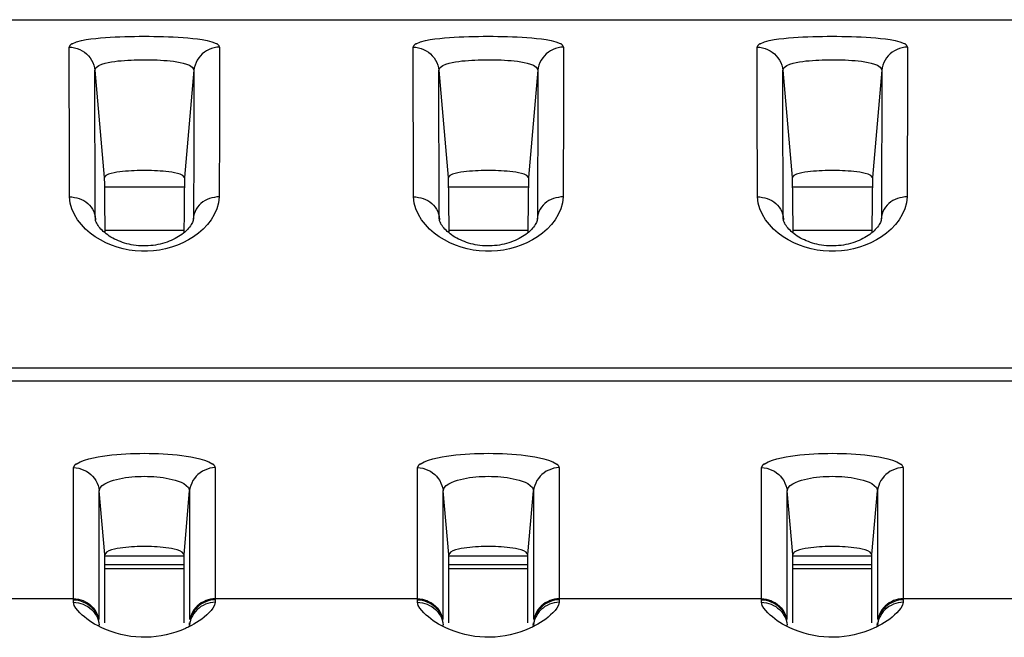
# Model space of a CAD drawing. Extents: x -160 to 260, y -170 to 127.
# Drawn here: x 149 to 152, y 43 to 45 of the extents above; entities that cross this region are included whole.
import ezdxf

# ---------------------------------------------------------------- set-up
doc = ezdxf.new("R2010")
doc.units = 0
doc.linetypes.add('PHANTOM', pattern=[15, 7.5, -1.5, 1.5, -1.5, 1.5, -1.5])
doc.layers.get('0').update_dxf_attribs({"linetype": 'CONTINUOUS'})

msp = doc.modelspace()

# ---------------------------------------------------------------- linework, layer by layer
at = {"color": 7, "linetype": 'CONTINUOUS'}
for p, q in [((148.1439, 44.5204), (154.6951, 44.5204)), ((149.7355, 44.0334), (149.5023, 44.0334)), ((150.7355, 44.0334), (150.5023, 44.0334)), ((151.7355, 44.0334), (151.5023, 44.0334)), ((149.5041, 43.9079), (149.7337, 43.9079)), ((150.5041, 43.9079), (150.7337, 43.9079)), ((151.5041, 43.9079), (151.7337, 43.9079)), ((149.5037, 42.7658), (149.5037, 42.9651)), ((149.5037, 42.9613), (149.7341, 42.9613)), ((149.7341, 42.7658), (149.7341, 42.9651)), ((150.5037, 42.7658), (150.5037, 42.9651)), ((150.5037, 42.9613), (150.7341, 42.9613)), ((150.7341, 42.7658), (150.7341, 42.9651)), ((151.5037, 42.7658), (151.5037, 42.9651)), ((151.5037, 42.9613), (151.7341, 42.9613)), ((151.7341, 42.7658), (151.7341, 42.9651)), ((149.5037, 42.9363), (149.7341, 42.9363)), ((149.5037, 42.9238), (149.7341, 42.9238)), ((150.5037, 42.9363), (150.7341, 42.9363)), ((150.5037, 42.9238), (150.7341, 42.9238)), ((151.5037, 42.9363), (151.7341, 42.9363)), ((151.5037, 42.9238), (151.7341, 42.9238))]:
    msp.add_line(p, q, dxfattribs=at)
at = {"color": 7, "linetype": 'PHANTOM'}
for p, q in [((149.4749, 44.3732), (149.5023, 44.061)), ((149.7628, 44.3732), (149.7355, 44.061)), ((150.4749, 44.3732), (150.5023, 44.061)), ((150.7628, 44.3732), (150.7355, 44.061)), ((151.4749, 44.3732), (151.5023, 44.061)), ((151.7628, 44.3732), (151.7355, 44.061)), ((149.4763, 43.9408), (149.4758, 43.9486)), ((149.4758, 43.9486), (149.4768, 43.9379)), ((149.7619, 43.9486), (149.7609, 43.9379)), ((149.7619, 43.9486), (149.7614, 43.9408)), ((150.4763, 43.9408), (150.4758, 43.9486)), ((150.4758, 43.9486), (150.4768, 43.9379)), ((150.7619, 43.9486), (150.7609, 43.9379)), ((150.7619, 43.9486), (150.7614, 43.9408)), ((151.4758, 43.9486), (151.4768, 43.9379)), ((151.4763, 43.9408), (151.4758, 43.9486)), ((151.7619, 43.9486), (151.7609, 43.9379)), ((151.7619, 43.9486), (151.7614, 43.9408)), ((154.6939, 43.507), (131.3224, 43.507)), ((154.6939, 43.4686), (131.3224, 43.4686)), ((149.4128, 42.8332), (149.4128, 43.2175)), ((149.825, 43.2175), (149.825, 42.8332)), ((150.4128, 42.8332), (150.4128, 43.2175)), ((150.825, 43.2175), (150.825, 42.8332)), ((151.4128, 42.8332), (151.4128, 43.2175)), ((151.825, 43.2175), (151.825, 42.8332)), ((149.4875, 42.7761), (149.4875, 43.1505)), ((149.5037, 42.9651), (149.4875, 43.1505)), ((149.7341, 42.9651), (149.7503, 43.1505)), ((149.7503, 43.1505), (149.7503, 42.7761)), ((150.4875, 42.7761), (150.4875, 43.1505)), ((150.5037, 42.9651), (150.4875, 43.1505)), ((150.7341, 42.9651), (150.7503, 43.1505)), ((150.7503, 43.1505), (150.7503, 42.7761)), ((151.5037, 42.9651), (151.4875, 43.1505)), ((151.4875, 42.7761), (151.4875, 43.1505)), ((151.7341, 42.9651), (151.7503, 43.1505)), ((151.7503, 43.1505), (151.7503, 42.7761)), ((148.825, 42.8365), (149.4128, 42.8365)), ((149.825, 42.8365), (150.4128, 42.8365)), ((150.825, 42.8365), (151.4128, 42.8365)), ((151.825, 42.8365), (152.4128, 42.8365)), ((149.7496, 42.7589), (149.7503, 42.7666)), ((150.7496, 42.7589), (150.7503, 42.7666)), ((151.7496, 42.7589), (151.7503, 42.7666)), ((149.4876, 42.7589), (149.4875, 42.7601)), ((149.7502, 42.7601), (149.7501, 42.7589)), ((150.4876, 42.7589), (150.4875, 42.7601)), ((150.7502, 42.7601), (150.7501, 42.7589)), ((151.4876, 42.7589), (151.4875, 42.7601)), ((151.7502, 42.7601), (151.7501, 42.7589))]:
    msp.add_line(p, q, dxfattribs=at)
for points in [[(149.4002, 44.4405, -0.238553), (149.4093, 44.4506), (149.422, 44.4561), (149.4357, 44.4595), (149.4496, 44.4623), (149.4635, 44.4643), (149.4776, 44.466), (149.4916, 44.4673), (149.5057, 44.4685), (149.5198, 44.4694), (149.5336, 44.4701), (149.5477, 44.4707), (149.5618, 44.4712), (149.5759, 44.4716), (149.59, 44.4718), (149.6041, 44.472), (149.6183, 44.472), (149.6324, 44.472), (149.6465, 44.4718), (149.6606, 44.4716), (149.6748, 44.4712), (149.6889, 44.4708), (149.703, 44.4702), (149.7171, 44.4694), (149.7312, 44.4685), (149.7453, 44.4674), (149.7593, 44.4661), (149.7734, 44.4645), (149.7873, 44.4624), (149.8012, 44.4597), (149.8149, 44.4563), (149.8279, 44.4509, -0.215421), (149.8374, 44.4411)], [(150.4002, 44.4405, -0.238553), (150.4093, 44.4506), (150.422, 44.4561), (150.4357, 44.4595), (150.4496, 44.4623), (150.4635, 44.4643), (150.4776, 44.466), (150.4916, 44.4673), (150.5057, 44.4685), (150.5198, 44.4694), (150.5336, 44.4701), (150.5477, 44.4707), (150.5618, 44.4712), (150.5759, 44.4716), (150.59, 44.4718), (150.6041, 44.472), (150.6183, 44.472), (150.6324, 44.472), (150.6465, 44.4718), (150.6606, 44.4716), (150.6748, 44.4712), (150.6889, 44.4708), (150.703, 44.4702), (150.7171, 44.4694), (150.7312, 44.4685), (150.7453, 44.4674), (150.7593, 44.4661), (150.7734, 44.4645), (150.7873, 44.4624), (150.8012, 44.4597), (150.8149, 44.4563), (150.8279, 44.4509, -0.215421), (150.8374, 44.4411)], [(151.4002, 44.4405, -0.238553), (151.4093, 44.4506), (151.422, 44.4561), (151.4357, 44.4595), (151.4496, 44.4623), (151.4635, 44.4643), (151.4776, 44.466), (151.4916, 44.4673), (151.5057, 44.4685), (151.5198, 44.4694), (151.5336, 44.4701), (151.5477, 44.4707), (151.5618, 44.4712), (151.5759, 44.4716), (151.59, 44.4718), (151.6041, 44.472), (151.6183, 44.472), (151.6324, 44.472), (151.6465, 44.4718), (151.6606, 44.4716), (151.6748, 44.4712), (151.6889, 44.4708), (151.703, 44.4702), (151.7171, 44.4694), (151.7312, 44.4685), (151.7453, 44.4674), (151.7593, 44.4661), (151.7734, 44.4645), (151.7873, 44.4624), (151.8012, 44.4597), (151.8149, 44.4563), (151.8279, 44.4509, -0.215421), (151.8374, 44.4411)], [(149.4128, 43.2175, -0.218002), (149.4204, 43.2281), (149.4321, 43.2348), (149.4448, 43.2395), (149.4578, 43.2433), (149.4709, 43.2464), (149.4842, 43.249), (149.4975, 43.2511), (149.5109, 43.253), (149.5244, 43.2545), (149.5383, 43.2559), (149.5518, 43.2569), (149.5653, 43.2578), (149.5788, 43.2584), (149.5923, 43.2589), (149.6058, 43.2591), (149.6193, 43.2592), (149.6329, 43.2591), (149.6464, 43.2588), (149.6599, 43.2584), (149.6734, 43.2577), (149.6869, 43.2569), (149.7004, 43.2558), (149.7138, 43.2545), (149.7273, 43.2529), (149.7406, 43.2511), (149.754, 43.2489), (149.7673, 43.2463), (149.7804, 43.2432), (149.7934, 43.2394), (149.8061, 43.2346), (149.8177, 43.2278, -0.220585), (149.825, 43.2175)], [(150.4128, 43.2175, -0.218002), (150.4204, 43.2281), (150.4321, 43.2348), (150.4448, 43.2395), (150.4578, 43.2433), (150.4709, 43.2464), (150.4842, 43.249), (150.4975, 43.2511), (150.5109, 43.253), (150.5244, 43.2545), (150.5383, 43.2559), (150.5518, 43.2569), (150.5653, 43.2578), (150.5788, 43.2584), (150.5923, 43.2589), (150.6058, 43.2591), (150.6193, 43.2592), (150.6329, 43.2591), (150.6464, 43.2588), (150.6599, 43.2584), (150.6734, 43.2577), (150.6869, 43.2569), (150.7004, 43.2558), (150.7138, 43.2545), (150.7273, 43.2529), (150.7406, 43.2511), (150.754, 43.2489), (150.7673, 43.2463), (150.7804, 43.2432), (150.7934, 43.2394), (150.8061, 43.2346), (150.8177, 43.2278, -0.220585), (150.825, 43.2175)], [(151.4128, 43.2175, -0.218002), (151.4204, 43.2281), (151.4321, 43.2348), (151.4448, 43.2395), (151.4578, 43.2433), (151.4709, 43.2464), (151.4842, 43.249), (151.4975, 43.2511), (151.5109, 43.253), (151.5244, 43.2545), (151.5383, 43.2559), (151.5518, 43.2569), (151.5653, 43.2578), (151.5788, 43.2584), (151.5923, 43.2589), (151.6058, 43.2591), (151.6193, 43.2592), (151.6329, 43.2591), (151.6464, 43.2588), (151.6599, 43.2584), (151.6734, 43.2577), (151.6869, 43.2569), (151.7004, 43.2558), (151.7138, 43.2545), (151.7273, 43.2529), (151.7406, 43.2511), (151.754, 43.2489), (151.7673, 43.2463), (151.7804, 43.2432), (151.7934, 43.2394), (151.8061, 43.2346), (151.8177, 43.2278, -0.220585), (151.825, 43.2175)], [(149.4869, 42.7651), (149.4874, 42.7618), (149.4875, 42.7601, -1)], [(149.7509, 42.7651), (149.7504, 42.7618), (149.7502, 42.7601, -1)], [(150.4869, 42.7651), (150.4874, 42.7618), (150.4875, 42.7601, -1)], [(150.7509, 42.7651), (150.7504, 42.7618), (150.7502, 42.7601, -1)], [(151.4869, 42.7651), (151.4874, 42.7618), (151.4875, 42.7601, -1)], [(151.7509, 42.7651), (151.7504, 42.7618), (151.7502, 42.7601, -1)]]:
    msp.add_lwpolyline(points, format="xyb", dxfattribs=at)
for points in [[(149.4002, 44.4405), (149.4081, 44.44), (149.4158, 44.4386), (149.4233, 44.4364), (149.4308, 44.4335), (149.4378, 44.4299), (149.4444, 44.4257), (149.4505, 44.4207), (149.456, 44.4152), (149.4609, 44.4091), (149.4651, 44.4026), (149.4687, 44.3956), (149.4716, 44.3883), (149.4738, 44.3808), (149.4749, 44.3732)], [(149.4012, 44.005), (149.4011, 44.0446), (149.401, 44.0842), (149.4009, 44.1238), (149.4008, 44.1634), (149.4008, 44.203), (149.4007, 44.2425), (149.4006, 44.2821), (149.4005, 44.3217), (149.4004, 44.3613), (149.4003, 44.4009), (149.4002, 44.4405)], [(149.8375, 44.4405), (149.8297, 44.44), (149.822, 44.4386), (149.8144, 44.4364), (149.8069, 44.4335), (149.7999, 44.4299), (149.7933, 44.4257), (149.7873, 44.4207), (149.7817, 44.4152), (149.7768, 44.4091), (149.7726, 44.4026), (149.769, 44.3956), (149.7661, 44.3883), (149.7639, 44.3808), (149.7628, 44.3732)], [(149.8375, 44.4405), (149.8374, 44.4009), (149.8373, 44.3613), (149.8372, 44.3217), (149.8372, 44.2821), (149.8371, 44.2425), (149.837, 44.203), (149.8369, 44.1634), (149.8368, 44.1238), (149.8367, 44.0842), (149.8366, 44.0446), (149.8365, 44.005)], [(150.4002, 44.4405), (150.4081, 44.44), (150.4158, 44.4386), (150.4233, 44.4364), (150.4308, 44.4335), (150.4378, 44.4299), (150.4444, 44.4257), (150.4505, 44.4207), (150.456, 44.4152), (150.4609, 44.4091), (150.4651, 44.4026), (150.4687, 44.3956), (150.4716, 44.3883), (150.4738, 44.3808), (150.4749, 44.3732)], [(150.4012, 44.005), (150.4011, 44.0446), (150.401, 44.0842), (150.4009, 44.1238), (150.4008, 44.1634), (150.4008, 44.203), (150.4007, 44.2425), (150.4006, 44.2821), (150.4005, 44.3217), (150.4004, 44.3613), (150.4003, 44.4009), (150.4002, 44.4405)], [(150.8375, 44.4405), (150.8297, 44.44), (150.822, 44.4386), (150.8144, 44.4364), (150.8069, 44.4335), (150.7999, 44.4299), (150.7933, 44.4257), (150.7873, 44.4207), (150.7817, 44.4152), (150.7768, 44.4091), (150.7726, 44.4026), (150.769, 44.3956), (150.7661, 44.3883), (150.7639, 44.3808), (150.7628, 44.3732)], [(150.8375, 44.4405), (150.8374, 44.4009), (150.8373, 44.3613), (150.8372, 44.3217), (150.8372, 44.2821), (150.8371, 44.2425), (150.837, 44.203), (150.8369, 44.1634), (150.8368, 44.1238), (150.8367, 44.0842), (150.8366, 44.0446), (150.8365, 44.005)], [(151.4002, 44.4405), (151.4081, 44.44), (151.4158, 44.4386), (151.4233, 44.4364), (151.4308, 44.4335), (151.4378, 44.4299), (151.4444, 44.4257), (151.4505, 44.4207), (151.456, 44.4152), (151.4609, 44.4091), (151.4651, 44.4026), (151.4687, 44.3956), (151.4716, 44.3883), (151.4738, 44.3808), (151.4749, 44.3732)], [(151.4012, 44.005), (151.4011, 44.0446), (151.401, 44.0842), (151.4009, 44.1238), (151.4008, 44.1634), (151.4008, 44.203), (151.4007, 44.2425), (151.4006, 44.2821), (151.4005, 44.3217), (151.4004, 44.3613), (151.4003, 44.4009), (151.4002, 44.4405)], [(151.8375, 44.4405), (151.8297, 44.44), (151.822, 44.4386), (151.8144, 44.4364), (151.8069, 44.4335), (151.7999, 44.4299), (151.7933, 44.4257), (151.7873, 44.4207), (151.7817, 44.4152), (151.7768, 44.4091), (151.7726, 44.4026), (151.769, 44.3956), (151.7661, 44.3883), (151.7639, 44.3808), (151.7628, 44.3732)], [(151.8375, 44.4405), (151.8374, 44.4009), (151.8373, 44.3613), (151.8372, 44.3217), (151.8372, 44.2821), (151.8371, 44.2425), (151.837, 44.203), (151.8369, 44.1634), (151.8368, 44.1238), (151.8367, 44.0842), (151.8366, 44.0446), (151.8365, 44.005)], [(149.4749, 44.3732), (149.479, 44.3815), (149.4867, 44.3872), (149.4955, 44.391), (149.5046, 44.3938), (149.514, 44.396), (149.5233, 44.3978), (149.5328, 44.3992), (149.5418, 44.4003), (149.5514, 44.4012), (149.5609, 44.402), (149.5705, 44.4026), (149.58, 44.4031), (149.5891, 44.4035), (149.5987, 44.4037), (149.6083, 44.4039), (149.6179, 44.404), (149.6274, 44.4039), (149.637, 44.4038), (149.6466, 44.4035), (149.6562, 44.4032), (149.6657, 44.4027), (149.6752, 44.4021), (149.6848, 44.4014), (149.6943, 44.4004), (149.7038, 44.3993), (149.7133, 44.3979), (149.7227, 44.3962), (149.732, 44.3941), (149.7412, 44.3914), (149.7501, 44.3877), (149.7579, 44.3823), (149.7627, 44.3743)], [(150.4749, 44.3732), (150.479, 44.3815), (150.4867, 44.3872), (150.4955, 44.391), (150.5046, 44.3938), (150.514, 44.396), (150.5233, 44.3978), (150.5328, 44.3992), (150.5418, 44.4003), (150.5514, 44.4012), (150.5609, 44.402), (150.5705, 44.4026), (150.58, 44.4031), (150.5891, 44.4035), (150.5987, 44.4037), (150.6083, 44.4039), (150.6179, 44.404), (150.6274, 44.4039), (150.637, 44.4038), (150.6466, 44.4035), (150.6562, 44.4032), (150.6657, 44.4027), (150.6752, 44.4021), (150.6848, 44.4014), (150.6943, 44.4004), (150.7038, 44.3993), (150.7133, 44.3979), (150.7227, 44.3962), (150.732, 44.3941), (150.7412, 44.3914), (150.7501, 44.3877), (150.7579, 44.3823), (150.7627, 44.3743)], [(151.4749, 44.3732), (151.479, 44.3815), (151.4867, 44.3872), (151.4955, 44.391), (151.5046, 44.3938), (151.514, 44.396), (151.5233, 44.3978), (151.5328, 44.3992), (151.5418, 44.4003), (151.5514, 44.4012), (151.5609, 44.402), (151.5705, 44.4026), (151.58, 44.4031), (151.5891, 44.4035), (151.5987, 44.4037), (151.6083, 44.4039), (151.6179, 44.404), (151.6274, 44.4039), (151.637, 44.4038), (151.6466, 44.4035), (151.6562, 44.4032), (151.6657, 44.4027), (151.6752, 44.4021), (151.6848, 44.4014), (151.6943, 44.4004), (151.7038, 44.3993), (151.7133, 44.3979), (151.7227, 44.3962), (151.732, 44.3941), (151.7412, 44.3914), (151.7501, 44.3877), (151.7579, 44.3823), (151.7627, 44.3743)], [(149.4758, 43.9486), (149.4758, 43.9872), (149.4757, 44.0258), (149.4756, 44.0644), (149.4755, 44.103), (149.4754, 44.1416), (149.4753, 44.1802), (149.4752, 44.2188), (149.4752, 44.2574), (149.4751, 44.296), (149.475, 44.3346), (149.4749, 44.3732)], [(149.7628, 44.3732), (149.7627, 44.3346), (149.7626, 44.296), (149.7626, 44.2574), (149.7625, 44.2188), (149.7624, 44.1802), (149.7623, 44.1416), (149.7622, 44.103), (149.7622, 44.0644), (149.7621, 44.0258), (149.762, 43.9872), (149.7619, 43.9486)], [(150.4758, 43.9486), (150.4758, 43.9872), (150.4757, 44.0258), (150.4756, 44.0644), (150.4755, 44.103), (150.4754, 44.1416), (150.4753, 44.1802), (150.4752, 44.2188), (150.4752, 44.2574), (150.4751, 44.296), (150.475, 44.3346), (150.4749, 44.3732)], [(150.7628, 44.3732), (150.7627, 44.3346), (150.7626, 44.296), (150.7626, 44.2574), (150.7625, 44.2188), (150.7624, 44.1802), (150.7623, 44.1416), (150.7622, 44.103), (150.7622, 44.0644), (150.7621, 44.0258), (150.762, 43.9872), (150.7619, 43.9486)], [(151.4758, 43.9486), (151.4758, 43.9872), (151.4757, 44.0258), (151.4756, 44.0644), (151.4755, 44.103), (151.4754, 44.1416), (151.4753, 44.1802), (151.4752, 44.2188), (151.4752, 44.2574), (151.4751, 44.296), (151.475, 44.3346), (151.4749, 44.3732)], [(151.7628, 44.3732), (151.7627, 44.3346), (151.7626, 44.296), (151.7626, 44.2574), (151.7625, 44.2188), (151.7624, 44.1802), (151.7623, 44.1416), (151.7622, 44.103), (151.7622, 44.0644), (151.7621, 44.0258), (151.762, 43.9872), (151.7619, 43.9486)], [(149.4012, 44.005), (149.4082, 44.0047), (149.4154, 44.0037), (149.4224, 44.0021), (149.4294, 44), (149.4361, 43.9973), (149.4426, 43.9941), (149.4488, 43.9902), (149.4545, 43.9858), (149.4597, 43.9808), (149.4644, 43.9752), (149.4684, 43.9692), (149.4717, 43.9629), (149.4743, 43.9562), (149.4758, 43.9486)], [(149.8365, 44.005), (149.8345, 43.9873), (149.8294, 43.9703), (149.8221, 43.954), (149.8129, 43.9387), (149.8021, 43.9246), (149.7898, 43.9116), (149.7764, 43.8999), (149.7621, 43.8893), (149.7469, 43.8799), (149.7311, 43.8717), (149.7147, 43.8646), (149.6979, 43.8588), (149.6807, 43.854), (149.6632, 43.8505), (149.6456, 43.8481), (149.6278, 43.8469), (149.6101, 43.8469), (149.5923, 43.8481), (149.5746, 43.8505), (149.5572, 43.854), (149.54, 43.8587), (149.5231, 43.8646), (149.5068, 43.8716), (149.4909, 43.8799), (149.4758, 43.8892), (149.4614, 43.8998), (149.448, 43.9115), (149.4358, 43.9245), (149.4249, 43.9386), (149.4157, 43.9539), (149.4084, 43.9701), (149.4032, 43.9872), (149.4012, 44.005)], [(149.8365, 44.005), (149.8295, 44.0047), (149.8224, 44.0037), (149.8153, 44.0021), (149.8084, 44), (149.8016, 43.9973), (149.7951, 43.9941), (149.789, 43.9902), (149.7832, 43.9858), (149.778, 43.9808), (149.7734, 43.9752), (149.7693, 43.9692), (149.7661, 43.9629), (149.7635, 43.9562), (149.7619, 43.9486)], [(150.4012, 44.005), (150.4082, 44.0047), (150.4154, 44.0037), (150.4224, 44.0021), (150.4294, 44), (150.4361, 43.9973), (150.4426, 43.9941), (150.4488, 43.9902), (150.4545, 43.9858), (150.4597, 43.9808), (150.4644, 43.9752), (150.4684, 43.9692), (150.4717, 43.9629), (150.4743, 43.9562), (150.4758, 43.9486)], [(150.8365, 44.005), (150.8345, 43.9873), (150.8294, 43.9703), (150.8221, 43.954), (150.8129, 43.9387), (150.8021, 43.9246), (150.7898, 43.9116), (150.7764, 43.8999), (150.7621, 43.8893), (150.7469, 43.8799), (150.7311, 43.8717), (150.7147, 43.8646), (150.6979, 43.8588), (150.6807, 43.854), (150.6632, 43.8505), (150.6456, 43.8481), (150.6278, 43.8469), (150.6101, 43.8469), (150.5923, 43.8481), (150.5746, 43.8505), (150.5572, 43.854), (150.54, 43.8587), (150.5231, 43.8646), (150.5068, 43.8716), (150.4909, 43.8799), (150.4758, 43.8892), (150.4614, 43.8998), (150.448, 43.9115), (150.4358, 43.9245), (150.4249, 43.9386), (150.4157, 43.9539), (150.4084, 43.9701), (150.4032, 43.9872), (150.4012, 44.005)], [(150.8365, 44.005), (150.8295, 44.0047), (150.8224, 44.0037), (150.8153, 44.0021), (150.8084, 44), (150.8016, 43.9973), (150.7951, 43.9941), (150.789, 43.9902), (150.7832, 43.9858), (150.778, 43.9808), (150.7734, 43.9752), (150.7693, 43.9692), (150.7661, 43.9629), (150.7635, 43.9562), (150.7619, 43.9486)], [(151.4012, 44.005), (151.4082, 44.0047), (151.4154, 44.0037), (151.4224, 44.0021), (151.4294, 44), (151.4361, 43.9973), (151.4426, 43.9941), (151.4488, 43.9902), (151.4545, 43.9858), (151.4597, 43.9808), (151.4644, 43.9752), (151.4684, 43.9692), (151.4717, 43.9629), (151.4743, 43.9562), (151.4758, 43.9486)], [(151.8365, 44.005), (151.8345, 43.9873), (151.8294, 43.9703), (151.8221, 43.954), (151.8129, 43.9387), (151.8021, 43.9246), (151.7898, 43.9116), (151.7764, 43.8999), (151.7621, 43.8893), (151.7469, 43.8799), (151.7311, 43.8717), (151.7147, 43.8646), (151.6979, 43.8588), (151.6807, 43.854), (151.6632, 43.8505), (151.6456, 43.8481), (151.6278, 43.8469), (151.6101, 43.8469), (151.5923, 43.8481), (151.5746, 43.8505), (151.5572, 43.854), (151.54, 43.8587), (151.5231, 43.8646), (151.5068, 43.8716), (151.4909, 43.8799), (151.4758, 43.8892), (151.4614, 43.8998), (151.448, 43.9115), (151.4358, 43.9245), (151.4249, 43.9386), (151.4157, 43.9539), (151.4084, 43.9701), (151.4032, 43.9872), (151.4012, 44.005)], [(151.8365, 44.005), (151.8295, 44.0047), (151.8224, 44.0037), (151.8153, 44.0021), (151.8084, 44), (151.8016, 43.9973), (151.7951, 43.9941), (151.789, 43.9902), (151.7832, 43.9858), (151.778, 43.9808), (151.7734, 43.9752), (151.7693, 43.9692), (151.7661, 43.9629), (151.7635, 43.9562), (151.7619, 43.9486)], [(149.4128, 43.2175), (149.4206, 43.217), (149.4283, 43.2156), (149.4358, 43.2134), (149.4433, 43.2105), (149.4503, 43.207), (149.4569, 43.2027), (149.463, 43.1978), (149.4685, 43.1923), (149.4734, 43.1862), (149.4776, 43.1798), (149.4812, 43.1728), (149.4841, 43.1656), (149.4863, 43.1581), (149.4875, 43.1505)], [(149.825, 43.2175), (149.8172, 43.217), (149.8095, 43.2156), (149.802, 43.2134), (149.7944, 43.2105), (149.7874, 43.207), (149.7808, 43.2027), (149.7747, 43.1978), (149.7692, 43.1923), (149.7643, 43.1862), (149.7601, 43.1798), (149.7565, 43.1728), (149.7536, 43.1656), (149.7514, 43.1581), (149.7503, 43.1505)], [(150.4128, 43.2175), (150.4206, 43.217), (150.4283, 43.2156), (150.4358, 43.2134), (150.4433, 43.2105), (150.4503, 43.207), (150.4569, 43.2027), (150.463, 43.1978), (150.4685, 43.1923), (150.4734, 43.1862), (150.4776, 43.1798), (150.4812, 43.1728), (150.4841, 43.1656), (150.4863, 43.1581), (150.4875, 43.1505)], [(150.825, 43.2175), (150.8172, 43.217), (150.8095, 43.2156), (150.802, 43.2134), (150.7944, 43.2105), (150.7874, 43.207), (150.7808, 43.2027), (150.7747, 43.1978), (150.7692, 43.1923), (150.7643, 43.1862), (150.7601, 43.1798), (150.7565, 43.1728), (150.7536, 43.1656), (150.7514, 43.1581), (150.7503, 43.1505)], [(151.4128, 43.2175), (151.4206, 43.217), (151.4283, 43.2156), (151.4358, 43.2134), (151.4433, 43.2105), (151.4503, 43.207), (151.4569, 43.2027), (151.463, 43.1978), (151.4685, 43.1923), (151.4734, 43.1862), (151.4776, 43.1798), (151.4812, 43.1728), (151.4841, 43.1656), (151.4863, 43.1581), (151.4875, 43.1505)], [(151.825, 43.2175), (151.8172, 43.217), (151.8095, 43.2156), (151.802, 43.2134), (151.7944, 43.2105), (151.7874, 43.207), (151.7808, 43.2027), (151.7747, 43.1978), (151.7692, 43.1923), (151.7643, 43.1862), (151.7601, 43.1798), (151.7565, 43.1728), (151.7536, 43.1656), (151.7514, 43.1581), (151.7503, 43.1505)], [(149.4875, 43.1505), (149.4902, 43.1587), (149.4963, 43.1654), (149.5037, 43.1706), (149.5118, 43.1748), (149.5202, 43.1782), (149.5288, 43.181), (149.5376, 43.1834), (149.5464, 43.1854), (149.5553, 43.1871), (149.5643, 43.1885), (149.5733, 43.1897), (149.5823, 43.1906), (149.5918, 43.1914), (149.6008, 43.1919), (149.6099, 43.1922), (149.619, 43.1923), (149.6281, 43.1922), (149.6371, 43.1919), (149.6462, 43.1914), (149.6553, 43.1906), (149.6643, 43.1897), (149.6733, 43.1885), (149.6823, 43.1871), (149.6912, 43.1854), (149.7, 43.1834), (149.7088, 43.181), (149.7174, 43.1782), (149.7256, 43.1749), (149.7333, 43.171), (149.7408, 43.166), (149.747, 43.1594), (149.7503, 43.1511)], [(150.4875, 43.1505), (150.4902, 43.1587), (150.4963, 43.1654), (150.5037, 43.1706), (150.5118, 43.1748), (150.5202, 43.1782), (150.5288, 43.181), (150.5376, 43.1834), (150.5464, 43.1854), (150.5553, 43.1871), (150.5643, 43.1885), (150.5733, 43.1897), (150.5823, 43.1906), (150.5918, 43.1914), (150.6008, 43.1919), (150.6099, 43.1922), (150.619, 43.1923), (150.6281, 43.1922), (150.6371, 43.1919), (150.6462, 43.1914), (150.6553, 43.1906), (150.6643, 43.1897), (150.6733, 43.1885), (150.6823, 43.1871), (150.6912, 43.1854), (150.7, 43.1834), (150.7088, 43.181), (150.7174, 43.1782), (150.7256, 43.1749), (150.7333, 43.171), (150.7408, 43.166), (150.747, 43.1594), (150.7503, 43.1511)], [(151.4875, 43.1505), (151.4902, 43.1587), (151.4963, 43.1654), (151.5037, 43.1706), (151.5118, 43.1748), (151.5202, 43.1782), (151.5288, 43.181), (151.5376, 43.1834), (151.5464, 43.1854), (151.5553, 43.1871), (151.5643, 43.1885), (151.5733, 43.1897), (151.5823, 43.1906), (151.5918, 43.1914), (151.6008, 43.1919), (151.6099, 43.1922), (151.619, 43.1923), (151.6281, 43.1922), (151.6371, 43.1919), (151.6462, 43.1914), (151.6553, 43.1906), (151.6643, 43.1897), (151.6733, 43.1885), (151.6823, 43.1871), (151.6912, 43.1854), (151.7, 43.1834), (151.7088, 43.181), (151.7174, 43.1782), (151.7256, 43.1749), (151.7333, 43.171), (151.7408, 43.166), (151.747, 43.1594), (151.7503, 43.1511)], [(149.4128, 42.8365), (149.4198, 42.8361), (149.427, 42.8349), (149.4337, 42.8331), (149.4405, 42.8307), (149.4472, 42.8277), (149.4535, 42.824), (149.4598, 42.8195), (149.4653, 42.8147), (149.4702, 42.8094), (149.4747, 42.8036), (149.4785, 42.7974), (149.4818, 42.7909), (149.4845, 42.7841), (149.4864, 42.7769)], [(149.4128, 42.826), (149.4128, 42.8297), (149.4128, 42.8332)], [(149.4128, 42.8332), (149.4198, 42.8329), (149.4267, 42.8317), (149.4335, 42.83), (149.4402, 42.8276), (149.4465, 42.8248), (149.4526, 42.8214), (149.4584, 42.8175), (149.4638, 42.813), (149.4685, 42.8082), (149.473, 42.8028), (149.4771, 42.7969), (149.4806, 42.7908), (149.4835, 42.7844), (149.4856, 42.7775)], [(149.4821, 42.7582), (149.4742, 42.7626), (149.4665, 42.7674), (149.4589, 42.7724), (149.4516, 42.7777), (149.4445, 42.7833), (149.4379, 42.7889), (149.4313, 42.7951), (149.4252, 42.8018), (149.4198, 42.809), (149.4152, 42.8169), (149.4128, 42.826)], [(149.4128, 42.826), (149.4199, 42.8256), (149.4271, 42.8244), (149.4343, 42.8225), (149.4412, 42.82), (149.4479, 42.817), (149.4543, 42.8133), (149.4599, 42.8093), (149.4655, 42.8045), (149.4707, 42.799), (149.4753, 42.7932), (149.4793, 42.787), (149.4825, 42.7804)], [(149.825, 42.8365), (149.8179, 42.8361), (149.8107, 42.8349), (149.8041, 42.8331), (149.7972, 42.8307), (149.7906, 42.8277), (149.7842, 42.824), (149.7779, 42.8195), (149.7725, 42.8147), (149.7675, 42.8094), (149.7631, 42.8036), (149.7592, 42.7974), (149.7559, 42.7909), (149.7532, 42.7841), (149.7513, 42.7769)], [(149.825, 42.8332), (149.8179, 42.8329), (149.811, 42.8317), (149.8042, 42.83), (149.7976, 42.8276), (149.7912, 42.8248), (149.7851, 42.8214), (149.7793, 42.8175), (149.7739, 42.813), (149.7692, 42.8082), (149.7647, 42.8028), (149.7606, 42.7969), (149.7571, 42.7908), (149.7543, 42.7844), (149.7521, 42.7775)], [(149.8249, 42.826), (149.8179, 42.8256), (149.8106, 42.8244), (149.8035, 42.8225), (149.7965, 42.82), (149.7898, 42.817), (149.7834, 42.8133), (149.7778, 42.8093), (149.7723, 42.8045), (149.767, 42.799), (149.7625, 42.7932), (149.7585, 42.787), (149.7552, 42.7804)], [(149.8249, 42.826), (149.8227, 42.8172), (149.8182, 42.8093), (149.8127, 42.8021), (149.8066, 42.7953), (149.8, 42.7891), (149.7928, 42.7829), (149.7856, 42.7773), (149.7782, 42.772), (149.7707, 42.767), (149.7629, 42.7623), (149.7554, 42.7581)], [(149.825, 42.8332), (149.8249, 42.8297), (149.8249, 42.826)], [(150.4128, 42.8365), (150.4198, 42.8361), (150.427, 42.8349), (150.4337, 42.8331), (150.4405, 42.8307), (150.4472, 42.8277), (150.4535, 42.824), (150.4598, 42.8195), (150.4653, 42.8147), (150.4702, 42.8094), (150.4747, 42.8036), (150.4785, 42.7974), (150.4818, 42.7909), (150.4845, 42.7841), (150.4864, 42.7769)], [(150.4128, 42.826), (150.4128, 42.8297), (150.4128, 42.8332)], [(150.4128, 42.8332), (150.4198, 42.8329), (150.4267, 42.8317), (150.4335, 42.83), (150.4402, 42.8276), (150.4465, 42.8248), (150.4526, 42.8214), (150.4584, 42.8175), (150.4638, 42.813), (150.4685, 42.8082), (150.473, 42.8028), (150.4771, 42.7969), (150.4806, 42.7908), (150.4835, 42.7844), (150.4856, 42.7775)], [(150.4821, 42.7582), (150.4742, 42.7626), (150.4665, 42.7674), (150.4589, 42.7724), (150.4516, 42.7777), (150.4445, 42.7833), (150.4379, 42.7889), (150.4313, 42.7951), (150.4252, 42.8018), (150.4198, 42.809), (150.4152, 42.8169), (150.4128, 42.826)], [(150.4128, 42.826), (150.4199, 42.8256), (150.4271, 42.8244), (150.4343, 42.8225), (150.4412, 42.82), (150.4479, 42.817), (150.4543, 42.8133), (150.4599, 42.8093), (150.4655, 42.8045), (150.4707, 42.799), (150.4753, 42.7932), (150.4793, 42.787), (150.4825, 42.7804)], [(150.825, 42.8365), (150.8179, 42.8361), (150.8107, 42.8349), (150.8041, 42.8331), (150.7972, 42.8307), (150.7906, 42.8277), (150.7842, 42.824), (150.7779, 42.8195), (150.7725, 42.8147), (150.7675, 42.8094), (150.7631, 42.8036), (150.7592, 42.7974), (150.7559, 42.7909), (150.7532, 42.7841), (150.7513, 42.7769)], [(150.825, 42.8332), (150.8179, 42.8329), (150.811, 42.8317), (150.8042, 42.83), (150.7976, 42.8276), (150.7912, 42.8248), (150.7851, 42.8214), (150.7793, 42.8175), (150.7739, 42.813), (150.7692, 42.8082), (150.7647, 42.8028), (150.7606, 42.7969), (150.7571, 42.7908), (150.7543, 42.7844), (150.7521, 42.7775)], [(150.8249, 42.826), (150.8179, 42.8256), (150.8106, 42.8244), (150.8035, 42.8225), (150.7965, 42.82), (150.7898, 42.817), (150.7834, 42.8133), (150.7778, 42.8093), (150.7723, 42.8045), (150.767, 42.799), (150.7625, 42.7932), (150.7585, 42.787), (150.7552, 42.7804)], [(150.8249, 42.826), (150.8227, 42.8172), (150.8182, 42.8093), (150.8127, 42.8021), (150.8066, 42.7953), (150.8, 42.7891), (150.7928, 42.7829), (150.7856, 42.7773), (150.7782, 42.772), (150.7707, 42.767), (150.7629, 42.7623), (150.7554, 42.7581)], [(150.825, 42.8332), (150.8249, 42.8297), (150.8249, 42.826)], [(151.4128, 42.8365), (151.4198, 42.8361), (151.427, 42.8349), (151.4337, 42.8331), (151.4405, 42.8307), (151.4472, 42.8277), (151.4535, 42.824), (151.4598, 42.8195), (151.4653, 42.8147), (151.4702, 42.8094), (151.4747, 42.8036), (151.4785, 42.7974), (151.4818, 42.7909), (151.4845, 42.7841), (151.4864, 42.7769)], [(151.4128, 42.826), (151.4128, 42.8297), (151.4128, 42.8332)], [(151.4128, 42.8332), (151.4198, 42.8329), (151.4267, 42.8317), (151.4335, 42.83), (151.4402, 42.8276), (151.4465, 42.8248), (151.4526, 42.8214), (151.4584, 42.8175), (151.4638, 42.813), (151.4685, 42.8082), (151.473, 42.8028), (151.4771, 42.7969), (151.4806, 42.7908), (151.4835, 42.7844), (151.4856, 42.7775)], [(151.4821, 42.7582), (151.4742, 42.7626), (151.4665, 42.7674), (151.4589, 42.7724), (151.4516, 42.7777), (151.4445, 42.7833), (151.4379, 42.7889), (151.4313, 42.7951), (151.4252, 42.8018), (151.4198, 42.809), (151.4152, 42.8169), (151.4128, 42.826)], [(151.4128, 42.826), (151.4199, 42.8256), (151.4271, 42.8244), (151.4343, 42.8225), (151.4412, 42.82), (151.4479, 42.817), (151.4543, 42.8133), (151.4599, 42.8093), (151.4655, 42.8045), (151.4707, 42.799), (151.4753, 42.7932), (151.4793, 42.787), (151.4825, 42.7804)], [(151.825, 42.8365), (151.8179, 42.8361), (151.8107, 42.8349), (151.8041, 42.8331), (151.7972, 42.8307), (151.7906, 42.8277), (151.7842, 42.824), (151.7779, 42.8195), (151.7725, 42.8147), (151.7675, 42.8094), (151.7631, 42.8036), (151.7592, 42.7974), (151.7559, 42.7909), (151.7532, 42.7841), (151.7513, 42.7769)], [(151.825, 42.8332), (151.8179, 42.8329), (151.811, 42.8317), (151.8042, 42.83), (151.7976, 42.8276), (151.7912, 42.8248), (151.7851, 42.8214), (151.7793, 42.8175), (151.7739, 42.813), (151.7692, 42.8082), (151.7647, 42.8028), (151.7606, 42.7969), (151.7571, 42.7908), (151.7543, 42.7844), (151.7521, 42.7775)], [(151.8249, 42.826), (151.8179, 42.8256), (151.8106, 42.8244), (151.8035, 42.8225), (151.7965, 42.82), (151.7898, 42.817), (151.7834, 42.8133), (151.7778, 42.8093), (151.7723, 42.8045), (151.767, 42.799), (151.7625, 42.7932), (151.7585, 42.787), (151.7552, 42.7804)], [(151.8249, 42.826), (151.8227, 42.8172), (151.8182, 42.8093), (151.8127, 42.8021), (151.8066, 42.7953), (151.8, 42.7891), (151.7928, 42.7829), (151.7856, 42.7773), (151.7782, 42.772), (151.7707, 42.767), (151.7629, 42.7623), (151.7554, 42.7581)], [(151.825, 42.8332), (151.8249, 42.8297), (151.8249, 42.826)], [(149.4827, 42.7798), (149.4837, 42.7772), (149.4845, 42.7748), (149.4853, 42.7722), (149.4859, 42.7697), (149.4865, 42.7672), (149.4869, 42.7651)], [(149.755, 42.7798), (149.754, 42.7772), (149.7532, 42.7748), (149.7525, 42.7722), (149.7518, 42.7697), (149.7512, 42.7672), (149.7509, 42.7651)], [(150.4827, 42.7798), (150.4837, 42.7772), (150.4845, 42.7748), (150.4853, 42.7722), (150.4859, 42.7697), (150.4865, 42.7672), (150.4869, 42.7651)], [(150.755, 42.7798), (150.754, 42.7772), (150.7532, 42.7748), (150.7525, 42.7722), (150.7518, 42.7697), (150.7512, 42.7672), (150.7509, 42.7651)], [(151.4827, 42.7798), (151.4837, 42.7772), (151.4845, 42.7748), (151.4853, 42.7722), (151.4859, 42.7697), (151.4865, 42.7672), (151.4869, 42.7651)], [(151.755, 42.7798), (151.754, 42.7772), (151.7532, 42.7748), (151.7525, 42.7722), (151.7518, 42.7697), (151.7512, 42.7672), (151.7509, 42.7651)], [(149.738, 42.7496), (149.7244, 42.7439), (149.7106, 42.739), (149.6964, 42.7348), (149.6822, 42.7312), (149.6677, 42.7283), (149.6532, 42.7261), (149.6385, 42.7247), (149.6238, 42.7241), (149.6091, 42.7242), (149.5944, 42.7251), (149.5797, 42.7268), (149.5652, 42.7292), (149.5508, 42.7324), (149.5366, 42.7363), (149.5226, 42.7408), (149.5088, 42.7459), (149.4953, 42.7517), (149.4821, 42.7582)], [(149.7554, 42.7581), (149.7519, 42.7563), (149.7485, 42.7545), (149.745, 42.7528), (149.7415, 42.7512), (149.738, 42.7496)], [(150.738, 42.7496), (150.7244, 42.7439), (150.7106, 42.739), (150.6964, 42.7348), (150.6822, 42.7312), (150.6677, 42.7283), (150.6532, 42.7261), (150.6385, 42.7247), (150.6238, 42.7241), (150.6091, 42.7242), (150.5944, 42.7251), (150.5797, 42.7268), (150.5652, 42.7292), (150.5508, 42.7324), (150.5366, 42.7363), (150.5226, 42.7408), (150.5088, 42.7459), (150.4953, 42.7517), (150.4821, 42.7582)], [(150.7554, 42.7581), (150.7519, 42.7563), (150.7485, 42.7545), (150.745, 42.7528), (150.7415, 42.7512), (150.738, 42.7496)], [(151.738, 42.7496), (151.7244, 42.7439), (151.7106, 42.739), (151.6964, 42.7348), (151.6822, 42.7312), (151.6677, 42.7283), (151.6532, 42.7261), (151.6385, 42.7247), (151.6238, 42.7241), (151.6091, 42.7242), (151.5944, 42.7251), (151.5797, 42.7268), (151.5652, 42.7292), (151.5508, 42.7324), (151.5366, 42.7363), (151.5226, 42.7408), (151.5088, 42.7459), (151.4953, 42.7517), (151.4821, 42.7582)], [(151.7554, 42.7581), (151.7519, 42.7563), (151.7485, 42.7545), (151.745, 42.7528), (151.7415, 42.7512), (151.738, 42.7496)]]:
    msp.add_lwpolyline(points, dxfattribs=at)
at = {"color": 7, "linetype": 'CONTINUOUS'}
for points in [[(149.7355, 44.061), (149.7304, 44.0672), (149.7228, 44.0709), (149.7148, 44.0733), (149.7066, 44.0751), (149.6984, 44.0766), (149.6901, 44.0778), (149.6817, 44.0787), (149.6734, 44.0795), (149.665, 44.0802), (149.6566, 44.0807), (149.6482, 44.0811), (149.6399, 44.0814), (149.6315, 44.0816), (149.6231, 44.0817), (149.6147, 44.0817), (149.6063, 44.0816), (149.5979, 44.0814), (149.5895, 44.0811), (149.5811, 44.0807), (149.5728, 44.0802), (149.5641, 44.0795), (149.5557, 44.0787), (149.5474, 44.0777), (149.5391, 44.0766), (149.5306, 44.075), (149.5224, 44.0731), (149.5143, 44.0707), (149.5069, 44.0669), (149.5023, 44.061)], [(149.5023, 44.061), (149.5025, 44.0409), (149.5027, 44.0208), (149.5029, 44.0008), (149.5032, 43.9807), (149.5034, 43.9606), (149.5037, 43.9406), (149.5039, 43.9205), (149.5042, 43.9004)], [(149.7355, 44.061), (149.7353, 44.0409), (149.735, 44.0208), (149.7348, 44.0008), (149.7345, 43.9807), (149.7343, 43.9606), (149.7341, 43.9406), (149.7338, 43.9205), (149.7336, 43.9004)], [(150.7355, 44.061), (150.7304, 44.0672), (150.7228, 44.0709), (150.7148, 44.0733), (150.7066, 44.0751), (150.6984, 44.0766), (150.6901, 44.0778), (150.6817, 44.0787), (150.6734, 44.0795), (150.665, 44.0802), (150.6566, 44.0807), (150.6482, 44.0811), (150.6399, 44.0814), (150.6315, 44.0816), (150.6231, 44.0817), (150.6147, 44.0817), (150.6063, 44.0816), (150.5979, 44.0814), (150.5895, 44.0811), (150.5811, 44.0807), (150.5728, 44.0802), (150.5641, 44.0795), (150.5557, 44.0787), (150.5474, 44.0777), (150.5391, 44.0766), (150.5306, 44.075), (150.5224, 44.0731), (150.5143, 44.0707), (150.5069, 44.0669), (150.5023, 44.061)], [(150.5023, 44.061), (150.5025, 44.0409), (150.5027, 44.0208), (150.5029, 44.0008), (150.5032, 43.9807), (150.5034, 43.9606), (150.5037, 43.9406), (150.5039, 43.9205), (150.5042, 43.9004)], [(150.7355, 44.061), (150.7353, 44.0409), (150.735, 44.0208), (150.7348, 44.0008), (150.7345, 43.9807), (150.7343, 43.9606), (150.7341, 43.9406), (150.7338, 43.9205), (150.7336, 43.9004)], [(151.7355, 44.061), (151.7304, 44.0672), (151.7228, 44.0709), (151.7148, 44.0733), (151.7066, 44.0751), (151.6984, 44.0766), (151.6901, 44.0778), (151.6817, 44.0787), (151.6734, 44.0795), (151.665, 44.0802), (151.6566, 44.0807), (151.6482, 44.0811), (151.6399, 44.0814), (151.6315, 44.0816), (151.6231, 44.0817), (151.6147, 44.0817), (151.6063, 44.0816), (151.5979, 44.0814), (151.5895, 44.0811), (151.5811, 44.0807), (151.5728, 44.0802), (151.5641, 44.0795), (151.5557, 44.0787), (151.5474, 44.0777), (151.5391, 44.0766), (151.5306, 44.075), (151.5224, 44.0731), (151.5143, 44.0707), (151.5069, 44.0669), (151.5023, 44.061)], [(151.5023, 44.061), (151.5025, 44.0409), (151.5027, 44.0208), (151.5029, 44.0008), (151.5032, 43.9807), (151.5034, 43.9606), (151.5037, 43.9406), (151.5039, 43.9205), (151.5042, 43.9004)], [(151.7355, 44.061), (151.7353, 44.0409), (151.735, 44.0208), (151.7348, 44.0008), (151.7345, 43.9807), (151.7343, 43.9606), (151.7341, 43.9406), (151.7338, 43.9205), (151.7336, 43.9004)], [(149.4821, 43.9251), (149.4804, 43.9282), (149.479, 43.9311), (149.478, 43.9338), (149.4772, 43.9362), (149.4767, 43.9383), (149.4764, 43.9402), (149.4763, 43.9408)], [(149.7614, 43.9408), (149.7613, 43.9401), (149.761, 43.9382)], [(150.4821, 43.9251), (150.4804, 43.9282), (150.479, 43.9311), (150.478, 43.9338), (150.4772, 43.9362), (150.4767, 43.9383), (150.4764, 43.9402), (150.4763, 43.9408)], [(150.7614, 43.9408), (150.7613, 43.9401), (150.761, 43.9382)], [(151.4821, 43.9251), (151.4804, 43.9282), (151.479, 43.9311), (151.478, 43.9338), (151.4772, 43.9362), (151.4767, 43.9383), (151.4764, 43.9402), (151.4763, 43.9408)], [(151.7614, 43.9408), (151.7613, 43.9401), (151.761, 43.9382)], [(149.7551, 43.9243), (149.7528, 43.9208), (149.7502, 43.9172), (149.7472, 43.9136), (149.7439, 43.91), (149.7403, 43.9063), (149.7364, 43.9028), (149.7322, 43.8993), (149.7278, 43.8959), (149.7232, 43.8927), (149.7184, 43.8895), (149.7133, 43.8865), (149.708, 43.8836), (149.7025, 43.8809), (149.6968, 43.8782), (149.6909, 43.8758), (149.6847, 43.8735), (149.6784, 43.8714), (149.6719, 43.8694), (149.6652, 43.8677), (149.6584, 43.8662), (149.6514, 43.865), (149.6444, 43.8639), (149.6372, 43.8632), (149.6301, 43.8626), (149.6229, 43.8624), (149.6157, 43.8624), (149.6086, 43.8626), (149.6015, 43.8631), (149.5945, 43.8638), (149.5877, 43.8648), (149.5809, 43.8659), (149.5743, 43.8673), (149.5678, 43.8689), (149.5614, 43.8707), (149.5552, 43.8727), (149.5492, 43.8749), (149.5433, 43.8772), (149.5376, 43.8797), (149.5321, 43.8824), (149.5268, 43.8852), (149.5217, 43.8881), (149.5168, 43.8911), (149.5122, 43.8943), (149.5077, 43.8976), (149.5035, 43.901), (149.4995, 43.9044), (149.4959, 43.9079), (149.4925, 43.9114), (149.4894, 43.9149), (149.4866, 43.9184), (149.4842, 43.9218), (149.4821, 43.9251)], [(149.761, 43.9382), (149.7605, 43.936), (149.7597, 43.9335), (149.7585, 43.9307), (149.757, 43.9276), (149.7551, 43.9243)], [(150.7551, 43.9243), (150.7528, 43.9208), (150.7502, 43.9172), (150.7472, 43.9136), (150.7439, 43.91), (150.7403, 43.9063), (150.7364, 43.9028), (150.7322, 43.8993), (150.7278, 43.8959), (150.7232, 43.8927), (150.7184, 43.8895), (150.7133, 43.8865), (150.708, 43.8836), (150.7025, 43.8809), (150.6968, 43.8782), (150.6909, 43.8758), (150.6847, 43.8735), (150.6784, 43.8714), (150.6719, 43.8694), (150.6652, 43.8677), (150.6584, 43.8662), (150.6514, 43.865), (150.6444, 43.8639), (150.6372, 43.8632), (150.6301, 43.8626), (150.6229, 43.8624), (150.6157, 43.8624), (150.6086, 43.8626), (150.6015, 43.8631), (150.5945, 43.8638), (150.5877, 43.8648), (150.5809, 43.8659), (150.5743, 43.8673), (150.5678, 43.8689), (150.5614, 43.8707), (150.5552, 43.8727), (150.5492, 43.8749), (150.5433, 43.8772), (150.5376, 43.8797), (150.5321, 43.8824), (150.5268, 43.8852), (150.5217, 43.8881), (150.5168, 43.8911), (150.5122, 43.8943), (150.5077, 43.8976), (150.5035, 43.901), (150.4995, 43.9044), (150.4959, 43.9079), (150.4925, 43.9114), (150.4894, 43.9149), (150.4866, 43.9184), (150.4842, 43.9218), (150.4821, 43.9251)], [(150.761, 43.9382), (150.7605, 43.936), (150.7597, 43.9335), (150.7585, 43.9307), (150.757, 43.9276), (150.7551, 43.9243)], [(151.7551, 43.9243), (151.7528, 43.9208), (151.7502, 43.9172), (151.7472, 43.9136), (151.7439, 43.91), (151.7403, 43.9063), (151.7364, 43.9028), (151.7322, 43.8993), (151.7278, 43.8959), (151.7232, 43.8927), (151.7184, 43.8895), (151.7133, 43.8865), (151.708, 43.8836), (151.7025, 43.8809), (151.6968, 43.8782), (151.6909, 43.8758), (151.6847, 43.8735), (151.6784, 43.8714), (151.6719, 43.8694), (151.6652, 43.8677), (151.6584, 43.8662), (151.6514, 43.865), (151.6444, 43.8639), (151.6372, 43.8632), (151.6301, 43.8626), (151.6229, 43.8624), (151.6157, 43.8624), (151.6086, 43.8626), (151.6015, 43.8631), (151.5945, 43.8638), (151.5877, 43.8648), (151.5809, 43.8659), (151.5743, 43.8673), (151.5678, 43.8689), (151.5614, 43.8707), (151.5552, 43.8727), (151.5492, 43.8749), (151.5433, 43.8772), (151.5376, 43.8797), (151.5321, 43.8824), (151.5268, 43.8852), (151.5217, 43.8881), (151.5168, 43.8911), (151.5122, 43.8943), (151.5077, 43.8976), (151.5035, 43.901), (151.4995, 43.9044), (151.4959, 43.9079), (151.4925, 43.9114), (151.4894, 43.9149), (151.4866, 43.9184), (151.4842, 43.9218), (151.4821, 43.9251)], [(151.761, 43.9382), (151.7605, 43.936), (151.7597, 43.9335), (151.7585, 43.9307), (151.757, 43.9276), (151.7551, 43.9243)], [(149.7341, 42.9651), (149.7291, 42.9715), (149.7218, 42.9754), (149.7139, 42.9781), (149.7058, 42.9803), (149.698, 42.982), (149.6897, 42.9835), (149.6815, 42.9847), (149.6732, 42.9857), (149.6647, 42.9865), (149.6564, 42.9872), (149.6481, 42.9877), (149.6398, 42.9881), (149.6315, 42.9883), (149.6231, 42.9884), (149.6148, 42.9884), (149.6065, 42.9883), (149.5981, 42.9881), (149.5898, 42.9877), (149.5815, 42.9872), (149.5732, 42.9865), (149.5647, 42.9857), (149.5564, 42.9847), (149.5482, 42.9835), (149.54, 42.9821), (149.5316, 42.9802), (149.5236, 42.9781), (149.5157, 42.9753), (149.5084, 42.9714), (149.5037, 42.9651)], [(150.7341, 42.9651), (150.7291, 42.9715), (150.7218, 42.9754), (150.7139, 42.9781), (150.7058, 42.9803), (150.698, 42.982), (150.6897, 42.9835), (150.6815, 42.9847), (150.6732, 42.9857), (150.6647, 42.9865), (150.6564, 42.9872), (150.6481, 42.9877), (150.6398, 42.9881), (150.6315, 42.9883), (150.6231, 42.9884), (150.6148, 42.9884), (150.6065, 42.9883), (150.5981, 42.9881), (150.5898, 42.9877), (150.5815, 42.9872), (150.5732, 42.9865), (150.5647, 42.9857), (150.5564, 42.9847), (150.5482, 42.9835), (150.54, 42.9821), (150.5316, 42.9802), (150.5236, 42.9781), (150.5157, 42.9753), (150.5084, 42.9714), (150.5037, 42.9651)], [(151.7341, 42.9651), (151.7291, 42.9715), (151.7218, 42.9754), (151.7139, 42.9781), (151.7058, 42.9803), (151.698, 42.982), (151.6897, 42.9835), (151.6815, 42.9847), (151.6732, 42.9857), (151.6647, 42.9865), (151.6564, 42.9872), (151.6481, 42.9877), (151.6398, 42.9881), (151.6315, 42.9883), (151.6231, 42.9884), (151.6148, 42.9884), (151.6065, 42.9883), (151.5981, 42.9881), (151.5898, 42.9877), (151.5815, 42.9872), (151.5732, 42.9865), (151.5647, 42.9857), (151.5564, 42.9847), (151.5482, 42.9835), (151.54, 42.9821), (151.5316, 42.9802), (151.5236, 42.9781), (151.5157, 42.9753), (151.5084, 42.9714), (151.5037, 42.9651)]]:
    msp.add_lwpolyline(points, dxfattribs=at)

doc.saveas('drawing.dxf')
